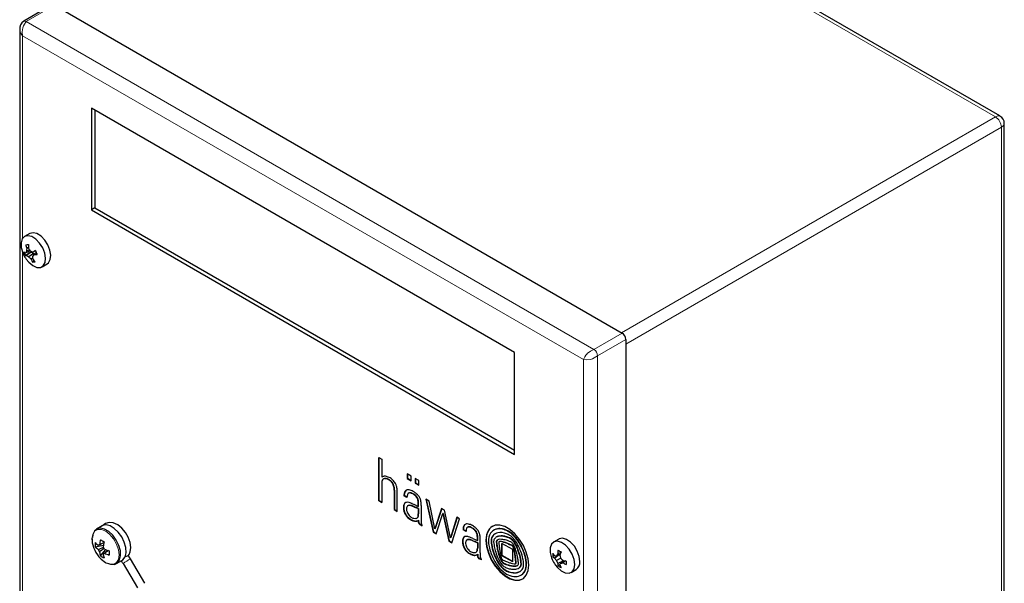
# Model space of a CAD drawing. Units: millimetres. Extents: x 0 to 420, y 0 to 297.
# Drawn here: x 281 to 347, y 200 to 238 of the extents above; entities that cross this region are included whole.
import ezdxf

# ---------------------------------------------------------------- set-up
doc = ezdxf.new("R2010")
doc.units = ezdxf.units.MM

msp = doc.modelspace()

# ---------------------------------------------------------------- linework, layer by layer
at = {"color": 8, "linetype": 'Continuous', "lineweight": 18}
for p, q in [((309.155, 252.953), (346.062, 231.647)), ((281.302, 238.009), (283.187, 239.097)), ((281.125, 237.716), (281.178, 237.83)), ((319.233, 216.112), (281.302, 238.009)), ((280.875, 237.357), (280.913, 237.252)), ((318.534, 215.426), (281.057, 237.061)), ((281.057, 237.061), (281.057, 223.53)), ((346.062, 231.647), (321.078, 217.223)), ((346.226, 231.719), (346.062, 231.647)), ((346.361, 231.7), (346.226, 231.719)), ((346.465, 230.95), (346.609, 231.055)), ((346.609, 231.055), (346.66, 231.182)), ((346.465, 230.95), (321.363, 216.458)), ((346.465, 230.95), (346.465, 143.42)), ((281.057, 222.573), (281.057, 162.289)), ((319.233, 216.112), (321.119, 217.2)), ((319.477, 215.689), (321.363, 216.777)), ((318.534, 126.968), (318.534, 215.426)), ((318.699, 215.726), (318.627, 215.623)), ((319.135, 215.485), (319.26, 215.54)), ((319.477, 126.705), (319.477, 215.689)), ((305.182, 207.462), (305.159, 207.449)), ((305.243, 207.485), (305.219, 207.472)), ((305.315, 207.49), (305.291, 207.476)), ((305.395, 207.477), (305.371, 207.464)), ((305.537, 207.419), (305.513, 207.406)), ((305.595, 207.383), (305.572, 207.369)), ((305.654, 207.338), (305.63, 207.324)), ((305.704, 207.29), (305.681, 207.276)), ((305.769, 207.214), (305.745, 207.2)), ((305.824, 207.126), (305.801, 207.113)), ((305.873, 207.013), (305.849, 207)), ((305.905, 206.87), (305.882, 206.856)), ((306.598, 206.576), (306.574, 206.563)), ((307.023, 206.526), (307, 206.512)), ((307.195, 206.446), (307.172, 206.433)), ((307.332, 206.344), (307.308, 206.331)), ((307.424, 206.236), (307.4, 206.223)), ((307.5, 206.06), (307.476, 206.047)), ((306.524, 205.536), (306.5, 205.523)), ((306.534, 205.697), (306.51, 205.683)), ((306.563, 205.321), (306.54, 205.307)), ((306.569, 205.795), (306.545, 205.782)), ((306.864, 205.691), (306.84, 205.678)), ((306.963, 205.695), (306.939, 205.681)), ((307.114, 205.655), (307.091, 205.642)), ((307.22, 205.613), (307.197, 205.6)), ((307.371, 205.55), (307.348, 205.536)), ((307.519, 205.935), (307.495, 205.921)), ((307.523, 205.821), (307.5, 205.808)), ((306.662, 205.093), (306.639, 205.079)), ((306.785, 204.928), (306.762, 204.914)), ((306.886, 204.837), (306.863, 204.823)), ((307.006, 204.758), (306.983, 204.744)), ((307.114, 204.703), (307.091, 204.689)), ((307.22, 204.664), (307.197, 204.651)), ((307.334, 204.648), (307.31, 204.634)), ((307.422, 204.659), (307.398, 204.646)), ((307.468, 204.893), (307.444, 204.88)), ((307.504, 204.966), (307.48, 204.952)), ((307.518, 205.038), (307.494, 205.024)), ((307.521, 204.65), (307.498, 204.636)), ((307.523, 205.136), (307.5, 205.123)), ((307.525, 204.584), (307.501, 204.57)), ((307.54, 204.528), (307.517, 204.515)), ((307.56, 204.495), (307.536, 204.482)), ((307.597, 204.457), (307.574, 204.443)), ((310.545, 204.297), (310.522, 204.284)), ((310.608, 204.397), (310.584, 204.384)), ((310.871, 204.258), (310.847, 204.244)), ((311.034, 204.224), (311.01, 204.21)), ((311.203, 204.128), (311.18, 204.114)), ((311.34, 204.001), (311.316, 203.987)), ((312.713, 204.111), (312.689, 204.098)), ((313.033, 204.135), (313.009, 204.121)), ((313.42, 204.021), (313.397, 204.007)), ((310.475, 203.383), (310.452, 203.369)), ((310.523, 203.527), (310.5, 203.514)), ((310.796, 203.408), (310.772, 203.394)), ((310.86, 203.419), (310.836, 203.405)), ((310.927, 203.413), (310.904, 203.4)), ((310.993, 203.399), (310.969, 203.385)), ((311.062, 203.375), (311.038, 203.362)), ((311.168, 203.334), (311.144, 203.321)), ((311.419, 203.869), (311.395, 203.856)), ((311.452, 203.76), (311.429, 203.746)), ((311.468, 203.636), (311.444, 203.622)), ((312.39, 203.378), (312.366, 203.364)), ((312.5, 203.681), (312.477, 203.668)), ((312.782, 203.383), (312.758, 203.369)), ((312.801, 203.617), (312.777, 203.603)), ((313.043, 203.652), (313.019, 203.638)), ((313.222, 203.638), (313.199, 203.624)), ((313.42, 203.588), (313.397, 203.575)), ((313.526, 203.968), (313.503, 203.954)), ((313.526, 203.554), (313.503, 203.54)), ((313.689, 203.474), (313.665, 203.461)), ((313.76, 203.419), (313.737, 203.406)), ((313.83, 203.349), (313.806, 203.335)), ((313.916, 203.657), (313.893, 203.643)), ((310.48, 203.182), (310.456, 203.168)), ((310.542, 202.95), (310.519, 202.937)), ((310.657, 202.74), (310.634, 202.727)), ((311.451, 202.687), (311.428, 202.673)), ((311.467, 202.772), (311.443, 202.758)), ((312.407, 203.081), (312.383, 203.067)), ((312.734, 203.275), (312.71, 203.261)), ((312.734, 203.247), (312.711, 203.233)), ((312.748, 203.092), (312.725, 203.079)), ((312.77, 202.95), (312.747, 202.937)), ((312.942, 203.287), (312.918, 203.274)), ((313.053, 203.284), (313.029, 203.271)), ((313.42, 203.177), (313.397, 203.163)), ((313.526, 203.134), (313.503, 203.121)), ((313.687, 203.066), (313.664, 203.052)), ((313.795, 203.014), (313.772, 203)), ((313.82, 202.994), (313.796, 202.98)), ((313.832, 202.978), (313.808, 202.964)), ((313.877, 202.873), (313.854, 202.86)), ((313.897, 203.265), (313.873, 203.252)), ((313.899, 202.802), (313.875, 202.788)), ((313.919, 202.721), (313.895, 202.707)), ((313.992, 203.118), (313.968, 203.104)), ((314.051, 203.009), (314.028, 202.995)), ((314.107, 202.892), (314.083, 202.878)), ((314.183, 202.708), (314.159, 202.694)), ((314.267, 203.199), (314.243, 203.185)), ((310.784, 202.6), (310.76, 202.586)), ((310.904, 202.509), (310.88, 202.495)), ((311.062, 202.423), (311.038, 202.41)), ((311.168, 202.385), (311.144, 202.372)), ((311.264, 202.369), (311.24, 202.356)), ((311.343, 202.374), (311.319, 202.36)), ((311.415, 202.397), (311.391, 202.384)), ((311.415, 202.615), (311.392, 202.601)), ((311.47, 202.325), (311.447, 202.312)), ((311.481, 202.267), (311.457, 202.253)), ((311.513, 202.208), (311.49, 202.195)), ((311.554, 202.17), (311.531, 202.156)), ((311.6, 202.14), (311.577, 202.126)), ((312.546, 202.53), (312.523, 202.517)), ((312.761, 202.044), (312.737, 202.031)), ((312.84, 202.627), (312.816, 202.614)), ((312.957, 202.247), (312.934, 202.233)), ((313.062, 202.018), (313.039, 202.005)), ((313.947, 202.585), (313.924, 202.572)), ((313.98, 202.392), (313.957, 202.378)), ((314.012, 202.155), (313.989, 202.142)), ((314.268, 202.455), (314.244, 202.442)), ((314.364, 202.024), (314.34, 202.011)), ((314.593, 202.505), (314.569, 202.491)), ((312.997, 201.681), (312.974, 201.667)), ((313.128, 201.918), (313.104, 201.904)), ((313.175, 201.868), (313.151, 201.855)), ((313.224, 201.835), (313.2, 201.821)), ((313.42, 201.75), (313.397, 201.736)), ((313.526, 201.717), (313.503, 201.703)), ((313.781, 201.661), (313.757, 201.647)), ((313.899, 201.65), (313.876, 201.636)), ((314.018, 201.653), (313.995, 201.639)), ((314.032, 201.816), (314.008, 201.802)), ((314.039, 201.656), (314.015, 201.643)), ((314.039, 201.875), (314.016, 201.862)), ((314.04, 201.838), (314.017, 201.824)), ((314.097, 201.67), (314.074, 201.657)), ((314.272, 201.539), (314.248, 201.526)), ((314.34, 201.614), (314.316, 201.6)), ((314.379, 201.712), (314.355, 201.698)), ((314.383, 201.881), (314.359, 201.867)), ((314.688, 201.429), (314.664, 201.415)), ((314.727, 201.886), (314.703, 201.873)), ((313.42, 201.323), (313.397, 201.309)), ((313.526, 201.279), (313.503, 201.265)), ((313.974, 201.199), (313.951, 201.186)), ((314.416, 201.06), (314.392, 201.046))]:
    msp.add_line(p, q, dxfattribs=at)
at = {"color": 7, "linetype": 'Continuous', "lineweight": 25}
for p, q in [((346.361, 231.7), (309.523, 252.966)), ((283.015, 239.115), (281.129, 238.026)), ((283.187, 239.097), (321.119, 217.2)), ((280.862, 237.465), (280.862, 148.743)), ((313.938, 215.902), (285.654, 232.23)), ((285.654, 232.23), (285.654, 225.426)), ((285.889, 232.094), (285.889, 225.562)), ((346.66, 143.732), (346.66, 231.182)), ((285.889, 225.562), (285.654, 225.426)), ((285.654, 225.426), (313.938, 209.098)), ((285.889, 225.562), (313.938, 209.37)), ((281.535, 223.85), (281.188, 223.65)), ((281.061, 222.563), (281.095, 222.484)), ((281.506, 222.547), (281.248, 222.355)), ((281.577, 222.689), (281.264, 222.562)), ((281.524, 222.754), (281.323, 222.666)), ((281.619, 222.611), (281.331, 222.393)), ((281.447, 222.908), (281.337, 222.851)), ((281.506, 222.547), (281.467, 222.644)), ((281.794, 222.512), (281.47, 222.296)), ((281.619, 222.611), (281.506, 222.547)), ((281.794, 222.512), (281.619, 222.611)), ((281.924, 222.69), (281.737, 222.613)), ((281.832, 222.465), (281.794, 222.512)), ((281.968, 222.57), (281.804, 222.443)), ((281.725, 222.202), (281.618, 222.142)), ((281.844, 222.022), (281.724, 221.94)), ((282.354, 221.629), (282.701, 221.829)), ((321.363, 216.777), (321.363, 127.794)), ((313.938, 209.098), (313.938, 215.902)), ((304.863, 208.893), (305.059, 208.78)), ((304.863, 206.002), (304.863, 208.893)), ((304.887, 206.015), (304.887, 208.879)), ((305.059, 208.78), (305.059, 207.588)), ((305.082, 207.601), (305.059, 207.588)), ((305.181, 207.462), (305.158, 207.448)), ((307.019, 207.648), (306.758, 207.799)), ((306.758, 207.799), (306.758, 207.489)), ((306.781, 207.503), (306.758, 207.489)), ((306.758, 207.489), (307.019, 207.338)), ((306.781, 207.786), (306.781, 207.503)), ((306.781, 207.503), (307.019, 207.365)), ((307.019, 207.338), (307.019, 207.648)), ((307.543, 207.346), (307.281, 207.497)), ((307.281, 207.497), (307.281, 207.187)), ((307.305, 207.483), (307.305, 207.201)), ((307.543, 207.036), (307.543, 207.346)), ((305.059, 207.171), (305.059, 205.889)), ((305.918, 206.715), (305.894, 206.702)), ((305.894, 206.702), (305.894, 205.407)), ((305.918, 206.715), (305.918, 205.42)), ((307.305, 207.201), (307.281, 207.187)), ((307.281, 207.187), (307.543, 207.036)), ((307.305, 207.201), (307.543, 207.063)), ((304.887, 206.015), (304.863, 206.002)), ((304.863, 206.002), (305.059, 205.889)), ((304.887, 206.015), (305.059, 205.916)), ((306.092, 205.292), (306.092, 206.587)), ((306.566, 206.347), (306.542, 206.333)), ((306.741, 206.219), (306.542, 206.333)), ((306.741, 206.246), (306.566, 206.347)), ((306.86, 206.516), (306.836, 206.502)), ((308.217, 205.975), (307.995, 206.103)), ((307.995, 206.103), (308.489, 203.909)), ((308.026, 206.085), (308.513, 203.923)), ((308.609, 204.133), (308.217, 205.975)), ((305.918, 205.42), (305.894, 205.407)), ((305.894, 205.407), (306.092, 205.292)), ((305.918, 205.42), (306.092, 205.32)), ((306.822, 205.675), (306.798, 205.661)), ((307.197, 205.763), (307.5, 205.628)), ((307.197, 205.6), (307.348, 205.536)), ((307.22, 205.613), (307.371, 205.55)), ((307.5, 205.628), (307.5, 205.808)), ((307.523, 205.641), (307.5, 205.628)), ((307.523, 205.48), (307.5, 205.467)), ((307.5, 205.467), (307.5, 205.123)), ((307.523, 205.641), (307.523, 205.821)), ((307.523, 205.48), (307.523, 205.136)), ((307.692, 205.691), (307.692, 205.276)), ((309.052, 205.493), (308.609, 204.133)), ((309.068, 205.483), (308.632, 204.146)), ((309.254, 205.376), (309.052, 205.493)), ((309.659, 203.528), (309.254, 205.376)), ((307.401, 204.843), (307.424, 204.856)), ((307.5, 204.694), (307.498, 204.636)), ((307.523, 204.708), (307.5, 204.694)), ((307.523, 204.708), (307.521, 204.65)), ((307.692, 205.275), (307.682, 204.799)), ((307.682, 204.799), (307.685, 204.623)), ((307.692, 205.276), (307.692, 205.275)), ((308.694, 203.79), (309.142, 205.145)), ((309.165, 205.159), (309.142, 205.145)), ((309.142, 205.145), (309.533, 203.306)), ((309.165, 205.159), (309.556, 203.32)), ((310.073, 204.904), (309.659, 203.528)), ((310.089, 204.894), (309.682, 203.542)), ((309.741, 203.186), (310.255, 204.798)), ((310.255, 204.798), (310.073, 204.904)), ((286.366, 204.323), (286.002, 204.113)), ((307.652, 204.419), (307.629, 204.405)), ((307.629, 204.405), (307.765, 204.327)), ((307.652, 204.419), (307.765, 204.354)), ((307.765, 204.327), (307.765, 204.377)), ((308.632, 204.146), (308.609, 204.133)), ((310.514, 204.068), (310.49, 204.054)), ((310.689, 203.94), (310.49, 204.054)), ((310.689, 203.967), (310.514, 204.068)), ((310.812, 204.24), (310.788, 204.227)), ((312.564, 204.048), (312.54, 204.035)), ((308.513, 203.923), (308.489, 203.909)), ((308.489, 203.909), (308.694, 203.79)), ((308.513, 203.923), (308.702, 203.813)), ((309.556, 203.32), (309.533, 203.306)), ((309.556, 203.32), (309.748, 203.209)), ((309.682, 203.542), (309.659, 203.528)), ((310.771, 203.396), (310.748, 203.382)), ((311.144, 203.484), (311.447, 203.349)), ((311.144, 203.321), (311.246, 203.279)), ((311.168, 203.334), (311.27, 203.292)), ((311.471, 203.542), (311.447, 203.529)), ((311.447, 203.349), (311.447, 203.529)), ((311.471, 203.362), (311.447, 203.349)), ((311.471, 203.362), (311.471, 203.542)), ((311.639, 202.997), (311.639, 203.444)), ((312.724, 203.586), (312.701, 203.572)), ((316.89, 203.44), (316.543, 203.24)), ((285.79, 202.913), (285.805, 202.872)), ((285.911, 202.927), (286.459, 203.031)), ((286.254, 202.326), (286.615, 202.739)), ((309.533, 203.306), (309.741, 203.186)), ((311.27, 203.292), (311.246, 203.279)), ((311.246, 203.279), (311.4, 203.21)), ((311.27, 203.292), (311.424, 203.224)), ((311.424, 203.224), (311.4, 203.21)), ((311.4, 203.21), (311.447, 203.188)), ((311.424, 203.224), (311.471, 203.202)), ((311.471, 203.202), (311.447, 203.188)), ((311.447, 203.188), (311.447, 202.844)), ((311.471, 202.857), (311.447, 202.844)), ((311.471, 203.202), (311.471, 202.857)), ((311.63, 202.522), (311.639, 202.997)), ((312.925, 203.281), (312.901, 203.268)), ((313.808, 202.736), (313.092, 203.15)), ((313.092, 202.326), (313.092, 203.15)), ((313.115, 202.34), (313.115, 203.136)), ((313.808, 201.913), (313.808, 202.736)), ((287.335, 201.804), (287.699, 202.014)), ((289.235, 200.489), (288.271, 202.116)), ((311.349, 202.564), (311.373, 202.578)), ((311.471, 202.429), (311.447, 202.416)), ((311.712, 202.048), (311.577, 202.126)), ((311.712, 202.075), (311.6, 202.14)), ((311.63, 202.516), (311.634, 202.32)), ((311.712, 202.048), (311.712, 202.098)), ((313.115, 202.34), (313.092, 202.326)), ((313.808, 201.913), (313.092, 202.326)), ((313.808, 201.94), (313.115, 202.34)), ((316.607, 202.337), (316.487, 202.264)), ((316.92, 202.388), (316.614, 202.177)), ((317.019, 202.169), (316.731, 202.003)), ((316.983, 202.437), (316.733, 202.333)), ((317.026, 202.537), (316.825, 202.448)), ((316.92, 202.388), (316.887, 202.397)), ((316.969, 202.326), (316.92, 202.388)), ((317.157, 201.973), (317.131, 202.042)), ((286.6, 201.869), (286.659, 201.839)), ((287.77, 201.819), (288.733, 200.192)), ((313.999, 201.796), (314.023, 201.809)), ((314.198, 201.49), (314.221, 201.504)), ((317.157, 201.973), (316.822, 201.814)), ((316.956, 201.73), (316.832, 201.662)), ((317.229, 201.997), (317.018, 201.835)), ((317.147, 201.935), (317.157, 201.973)), ((317.339, 201.983), (317.164, 201.856)), ((317.709, 201.219), (318.057, 201.419)), ((314.373, 201.035), (314.396, 201.048))]:
    msp.add_line(p, q, dxfattribs=at)
at = {"color": 8, "linetype": 'Continuous', "lineweight": 18, "flags": 128}
for points in [[(281.057, 237.061), (281.037, 237.323), (281.082, 237.591)], [(281.082, 237.591), (281.082, 237.591), (281.125, 237.716)], [(281.302, 238.009), (281.208, 238.041), (281.131, 238.026)], [(281.178, 237.83), (281.178, 237.831), (281.302, 238.009)], [(280.862, 237.465), (280.862, 237.465), (280.875, 237.357)], [(280.913, 237.252), (280.913, 237.252), (281.057, 237.061)], [(318.786, 215.826), (318.786, 215.825), (318.699, 215.726)], [(319.233, 216.112), (318.996, 215.999), (318.786, 215.826)], [(318.627, 215.623), (318.627, 215.623), (318.534, 215.426)], [(318.534, 215.426), (318.75, 215.409), (319.005, 215.445)], [(319.005, 215.445), (319.006, 215.445), (319.135, 215.485)], [(319.26, 215.54), (319.261, 215.54), (319.477, 215.689)], [(286.592, 201.875), (286.873, 201.761), (287.127, 201.761), (287.33, 201.873), (287.461, 202.089), (287.508, 202.385), (287.466, 202.734), (287.34, 203.101), (287.141, 203.45), (286.889, 203.747), (286.608, 203.963), (286.327, 204.077), (286.073, 204.077), (285.87, 203.965), (285.739, 203.749), (285.692, 203.453), (285.734, 203.104), (285.79, 202.913)]]:
    msp.add_lwpolyline(points, dxfattribs=at)
at = {"color": 7, "linetype": 'Continuous', "lineweight": 25, "flags": 128}
for points in [[(282.701, 221.829), (282.788, 221.898), (282.908, 222.11), (282.942, 222.401), (282.887, 222.74), (282.749, 223.09), (282.542, 223.412), (282.289, 223.673), (282.018, 223.843), (281.758, 223.905), (281.536, 223.851), (281.535, 223.85)], [(281.298, 222.131), (281.469, 221.927), (281.735, 221.708), (282.004, 221.591), (282.249, 221.587), (282.441, 221.697), (282.561, 221.909), (282.595, 222.201), (282.54, 222.54), (282.402, 222.889), (282.195, 223.212), (281.942, 223.473), (281.671, 223.643), (281.41, 223.704), (281.189, 223.651), (281.031, 223.487), (280.952, 223.232), (280.963, 222.912), (281.061, 222.563), (281.061, 222.563)], [(286.722, 201.841), (286.938, 201.759), (287.192, 201.751), (287.4, 201.849), (287.543, 202.047), (287.608, 202.325), (287.589, 202.659), (287.489, 203.02), (287.316, 203.376), (287.085, 203.694), (286.817, 203.947), (286.536, 204.113), (286.267, 204.175), (286.034, 204.13), (285.856, 203.98), (285.751, 203.74), (285.726, 203.546)], [(287.699, 202.014), (287.764, 202.06), (287.907, 202.257), (287.972, 202.535), (287.954, 202.869), (287.853, 203.231), (287.68, 203.586), (287.449, 203.905), (287.182, 204.158), (286.901, 204.323), (286.631, 204.385), (286.398, 204.34), (286.366, 204.323)], [(288.184, 202.413), (288.246, 202.58), (288.279, 202.877), (288.234, 203.212), (288.113, 203.56), (287.927, 203.887), (287.689, 204.17), (287.411, 204.389), (287.102, 204.521), (286.837, 204.542), (286.597, 204.475), (286.398, 204.317)], [(310.644, 204.427), (310.627, 204.415), (310.608, 204.397)], [(312.018, 203.358), (312.06, 202.938), (312.182, 202.495), (312.378, 202.054), (312.637, 201.64), (312.942, 201.278), (313.277, 200.989), (313.623, 200.79), (313.958, 200.692), (314.263, 200.701), (314.522, 200.816), (314.718, 201.031), (314.84, 201.333), (314.882, 201.705), (314.84, 202.124), (314.718, 202.568), (314.522, 203.009), (314.263, 203.422), (313.958, 203.784), (313.623, 204.073), (313.277, 204.272), (312.942, 204.37), (312.637, 204.362), (312.378, 204.246), (312.182, 204.032), (312.06, 203.73), (312.018, 203.358)], [(312.042, 203.371), (312.083, 202.952), (312.206, 202.508), (312.402, 202.067), (312.66, 201.654), (312.966, 201.292), (313.301, 201.003), (313.646, 200.804), (313.981, 200.706), (314.287, 200.715), (314.486, 200.791)], [(312.782, 203.383), (312.793, 203.391), (312.794, 203.391)], [(318.298, 201.948), (318.255, 202.283), (318.127, 202.633), (317.929, 202.962), (317.68, 203.232), (317.41, 203.416), (317.146, 203.493), (316.918, 203.455), (316.89, 203.44)], [(286.115, 202.738), (286.18, 202.77), (286.462, 202.907)], [(286.511, 202.805), (286.258, 202.634), (286.197, 202.594)], [(286.201, 203.064), (286.261, 203.093), (286.496, 203.206)], [(286.44, 202.451), (286.5, 202.492), (286.782, 202.681)], [(286.789, 202.679), (286.579, 202.536), (286.524, 202.498)], [(313.503, 203.121), (313.523, 203.112), (313.543, 203.103), (313.563, 203.095), (313.583, 203.086), (313.603, 203.078), (313.624, 203.069), (313.644, 203.061), (313.664, 203.052)], [(313.526, 203.134), (313.547, 203.126), (313.567, 203.117), (313.587, 203.109), (313.607, 203.1), (313.627, 203.091), (313.647, 203.083), (313.667, 203.074), (313.687, 203.066)], [(317.951, 201.748), (317.908, 202.082), (317.78, 202.433), (317.581, 202.761), (317.333, 203.032), (317.063, 203.216), (316.799, 203.293), (316.571, 203.254), (316.403, 203.105), (316.313, 202.86), (316.312, 202.548), (316.399, 202.2), (316.45, 202.074)], [(286.162, 202.254), (286.312, 202.091), (286.592, 201.875)], [(288.271, 202.116), (288.18, 202.251), (288.089, 202.341)], [(316.654, 201.721), (316.791, 201.553), (317.054, 201.322), (317.324, 201.19), (317.574, 201.171), (317.774, 201.266), (317.905, 201.465), (317.951, 201.748)]]:
    msp.add_lwpolyline(points, dxfattribs=at)
at = {"color": 7, "linetype": 'Continuous', "lineweight": 25}
for centre, radius, start, end in [((281.468, 237.525), 0.604, 123.06761, 185.95956), ((346.136, 231.23), 0.519, 355.39685, 64.05199), ((281.016, 226.256), 3.163, 274.48554, 277.75792), ((283.433, 223.601), 2.226, 192.92437, 199.68005), ((284.298, 223.071), 2.856, 178.97176, 184.16911), ((282.92, 223.302), 2, 204.15453, 215.84009), ((281.585, 223.342), 0.844, 238.33614, 247.6297), ((283.201, 223.284), 2.163, 197.76999, 205.43674), ((282.339, 222.015), 1.207, 147.33769, 153.04601), ((283.259, 222.616), 1.936, 173.02409, 178.51431), ((283.511, 224.187), 2.45, 212.71354, 217.59521), ((282.704, 224.847), 2.435, 242.24237, 246.60064), ((285.029, 220.003), 4.044, 142.88022, 144.99086), ((289.395, 208.163), 16.354, 117.205, 117.92112), ((281.973, 225.028), 2.59, 266.2576, 271.14145), ((284.312, 223.5), 2.521, 198.31554, 204.89103), ((280.782, 223.487), 1.224, 292.37228, 296.60861), ((282.25, 223.574), 1.497, 232.1233, 238.59618), ((283.176, 223.785), 2.264, 221.08448, 226.5014), ((283.124, 222.804), 1.645, 203.73378, 211.67895), ((283.533, 222.391), 1.818, 182.15972, 187.50106), ((281.632, 223.643), 1.705, 273.08451, 279.15834), ((283.699, 223.725), 2.518, 218.58621, 224.506), ((320.833, 216.753), 0.53, 2.60579, 57.39444), ((305.202, 207.37), 0.261, 102.79587, 123.22607), ((308.671, 206.96), 3.62, 175.11887, 175.85436), ((305.356, 207.244), 0.292, 166.3142, 175.3033), ((305.507, 207.206), 0.448, 160.4454, 166.17725), ((305.228, 207.306), 0.152, 147.28371, 160.67574), ((305.365, 207.216), 0.316, 140.48787, 147.02582), ((305.225, 207.332), 0.134, 119.67265, 140.70608), ((305.423, 206.411), 1.245, 99.61154, 102.97536), ((305.267, 207.256), 0.221, 102.49615, 119.37921), ((305.291, 207.27), 0.221, 102.49615, 119.37921), ((305.26, 207.361), 0.28, 80.54947, 99.10911), ((305.271, 207.235), 0.243, 85.16062, 102.27146), ((305.294, 207.248), 0.243, 85.16062, 102.27146), ((305.25, 206.967), 0.511, 76.30364, 85.39359), ((305.158, 206.762), 0.888, 64.03133, 80.42999), ((305.274, 206.98), 0.511, 76.30364, 85.39359), ((305.237, 206.932), 0.548, 59.74307, 75.80322), ((305.26, 206.946), 0.548, 59.74307, 75.80322), ((305.055, 206.604), 0.924, 56.00005, 60.27976), ((305.079, 206.617), 0.924, 56.00005, 60.27976), ((305.134, 206.724), 0.933, 45.34108, 63.69481), ((305.231, 206.866), 0.607, 48.94971, 55.92444), ((305.255, 206.88), 0.607, 48.94971, 55.92444), ((305.126, 206.744), 0.768, 43.82445, 49.00444), ((305.15, 206.758), 0.768, 43.82445, 49.00444), ((305.108, 206.727), 0.793, 36.57842, 43.79565), ((305.131, 206.741), 0.793, 36.57842, 43.79565), ((305.051, 206.631), 1.057, 29.55494, 45.71777), ((305.753, 207.172), 0.694, 175.89446, 180.04716), ((305.154, 206.761), 0.737, 28.56422, 36.61389), ((305.177, 206.774), 0.737, 28.56422, 36.61389), ((305.245, 206.809), 0.633, 17.54445, 28.68506), ((305.269, 206.823), 0.633, 17.54445, 28.68506), ((305.005, 206.733), 0.885, 8.0306, 17.5715), ((305.029, 206.746), 0.885, 8.0306, 17.5715), ((304.553, 206.671), 1.342, 1.31206, 7.92806), ((304.576, 206.685), 1.342, 1.31206, 7.92806), ((305.29, 206.76), 0.786, 16.53642, 29.91987), ((304.823, 206.625), 1.271, 10.60151, 16.38562), ((305.273, 206.709), 0.814, 3.48822, 10.64994), ((299.585, 206.377), 6.511, 2.39259, 3.36303), ((304.632, 206.587), 1.46, 0.01345, 2.40613), ((306.803, 206.488), 0.241, 103.27871, 162.04845), ((306.842, 206.492), 0.258, 124.69942, 160.96939), ((306.831, 206.257), 0.474, 66.23899, 100.13375), ((306.443, 205.246), 1.556, 62.80185, 68.14296), ((306.811, 205.964), 0.75, 55.39163, 62.73052), ((307.123, 206.37), 0.582, 160.63875, 183.59726), ((307.147, 206.383), 0.582, 160.63875, 183.59726), ((307.352, 206.231), 0.611, 162.38868, 181.12295), ((306.916, 206.372), 0.153, 124.28688, 163.3739), ((306.929, 206.326), 0.199, 69.19537, 120.00301), ((306.953, 206.338), 0.201, 69.31867, 117.52076), ((306.752, 205.747), 0.804, 58.5104, 72.01549), ((306.775, 205.761), 0.804, 58.5104, 72.01549), ((306.697, 205.655), 0.911, 47.88276, 58.63682), ((306.721, 205.669), 0.911, 47.88276, 58.63682), ((303.27, 200.804), 7.007, 54.93294, 55.52344), ((306.863, 205.924), 0.752, 49.15866, 54.85557), ((306.939, 205.924), 0.549, 32.92579, 47.7673), ((306.963, 205.938), 0.549, 32.92579, 47.7673), ((305.168, 203.957), 3.349, 47.926, 49.2301), ((306.943, 205.92), 0.548, 13.33685, 33.45962), ((306.895, 205.872), 0.771, 40.70664, 47.82994), ((306.967, 205.934), 0.548, 13.33685, 33.45962), ((306.652, 205.857), 0.846, 4.34404, 12.9725), ((306.571, 205.592), 1.199, 35.34042, 40.75799), ((306.675, 205.87), 0.846, 4.34404, 12.9725), ((307.086, 205.957), 0.567, 25.65542, 35.35048), ((306.413, 205.634), 1.314, 21.33892, 25.66302), ((307.179, 205.932), 0.492, 12.77001, 21.43814), ((303.964, 205.213), 3.787, 11.56185, 12.63147), ((307.178, 205.869), 0.506, 4.05667, 11.68782), ((307.102, 205.567), 0.603, 168.90403, 184.22316), ((307.512, 205.594), 1.014, 184.05724, 196.46551), ((306.855, 205.615), 0.351, 151.72362, 168.83925), ((307.126, 205.581), 0.603, 168.90403, 184.22316), ((307.535, 205.608), 1.014, 184.05724, 196.46551), ((306.878, 205.629), 0.351, 151.72362, 168.83925), ((307.504, 205.591), 1.005, 196.38878, 210.5964), ((306.736, 205.683), 0.215, 99.53431, 152.60612), ((307.528, 205.604), 1.005, 196.38878, 210.5964), ((306.768, 205.689), 0.225, 124.2929, 151.99957), ((306.762, 205.47), 0.429, 71.30828, 98.21207), ((307.218, 205.455), 0.506, 170.36145, 184.41623), ((307.345, 205.47), 0.635, 184.84853, 204.6341), ((306.903, 205.51), 0.187, 145.88164, 170.97865), ((306.875, 205.528), 0.154, 103.20539, 145.3981), ((306.898, 205.542), 0.153, 103.05124, 119.92329), ((306.899, 205.415), 0.269, 81.33142, 102.60028), ((306.922, 205.429), 0.269, 81.33142, 102.60028), ((306.109, 203.371), 2.627, 68.0485, 72.48621), ((306.833, 204.962), 0.727, 69.27022, 81.63042), ((306.857, 204.975), 0.727, 69.27022, 81.63042), ((305.923, 202.904), 3.129, 65.97444, 68.08381), ((306.147, 203.107), 2.705, 67.15652, 69.57394), ((306.17, 203.121), 2.705, 67.15652, 69.57394), ((306.295, 203.039), 2.71, 63.59928, 67.13819), ((306.318, 203.053), 2.71, 63.59928, 67.13819), ((305.936, 205.806), 1.564, 0.04415, 4.20438), ((305.96, 205.82), 1.564, 0.04415, 4.20438), ((289.236, 204.643), 18.49, 3.57278, 3.91346), ((306.561, 205.723), 1.132, 358.37864, 3.64125), ((307.421, 205.537), 0.907, 210.31398, 223.32972), ((307.445, 205.55), 0.907, 210.31398, 223.32972), ((307.377, 205.495), 0.846, 223.36369, 232.58453), ((307.396, 205.481), 0.686, 203.72579, 227.5413), ((307.401, 205.509), 0.846, 223.36369, 232.58453), ((307.515, 205.678), 1.075, 232.63711, 240.31184), ((307.539, 205.691), 1.075, 232.63711, 240.31184), ((307.383, 205.468), 0.668, 227.63745, 244.02858), ((307.624, 205.873), 1.299, 240.39562, 245.74029), ((307.648, 205.887), 1.299, 240.39562, 245.74029), ((307.344, 205.399), 0.589, 244.48351, 255.48511), ((307.395, 205.36), 0.736, 245.63416, 254.42346), ((307.418, 205.373), 0.736, 245.63416, 254.42346), ((307.284, 205.142), 0.324, 254.41497, 284.49345), ((307.317, 205.073), 0.439, 254.19524, 269.16828), ((307.34, 205.087), 0.439, 254.19524, 269.16828), ((307.314, 204.946), 0.312, 269.28674, 285.66197), ((307.338, 204.96), 0.312, 269.28674, 285.66197), ((307.322, 204.979), 0.157, 285.79845, 320.93344), ((307.31, 204.958), 0.325, 285.83003, 305.74045), ((307.332, 204.975), 0.329, 285.88584, 297.52895), ((307.344, 204.994), 0.159, 300.15668, 320.79566), ((307.293, 205), 0.193, 321.47953, 345.63118), ((307.317, 205.013), 0.193, 321.47953, 345.63118), ((307.003, 205.081), 0.495, 344.85111, 353.3976), ((306.665, 205.121), 0.835, 353.34994, 0.11157), ((307.913, 204.625), 0.416, 178.45045, 187.54808), ((307.026, 205.095), 0.495, 344.85111, 353.3976), ((306.689, 205.135), 0.835, 353.34994, 0.11157), ((307.937, 204.638), 0.416, 178.45045, 187.54808), ((307.718, 204.6), 0.219, 187.83906, 202.94226), ((307.645, 204.568), 0.14, 202.61365, 218.41065), ((307.742, 204.614), 0.219, 187.83906, 202.94226), ((307.739, 204.642), 0.259, 218.26262, 230.22343), ((307.669, 204.582), 0.14, 202.61365, 218.41065), ((307.763, 204.655), 0.259, 218.26262, 230.22343), ((307.792, 204.705), 0.341, 230.23004, 241.4615), ((307.816, 204.719), 0.341, 230.23004, 241.4615), ((308.8, 204.645), 1.115, 181.15225, 184.58149), ((308.179, 204.596), 0.491, 184.68581, 192.00327), ((307.911, 204.541), 0.218, 192.39304, 210.68014), ((307.936, 204.553), 0.246, 210.14543, 225.88443), ((311.066, 204.092), 0.577, 160.54396, 183.69663), ((311.089, 204.105), 0.577, 160.54396, 183.69663), ((310.788, 204.187), 0.284, 135.97275, 159.96943), ((310.812, 204.2), 0.284, 135.97275, 159.96943), ((310.753, 204.213), 0.24, 84.93069, 134.60628), ((311.722, 203.929), 1.034, 174.3026, 179.40446), ((311.139, 203.989), 0.447, 162.99586, 174.53643), ((310.906, 204.064), 0.203, 134.44718, 163.93708), ((310.855, 204.111), 0.134, 93.38838, 133.03187), ((310.715, 203.685), 0.769, 64.08604, 85.58464), ((310.88, 204.121), 0.137, 93.64103, 119.67016), ((310.862, 203.907), 0.338, 63.96912, 92.48164), ((310.886, 203.92), 0.338, 63.96912, 92.48164), ((310.532, 203.173), 1.142, 55.47172, 65.26484), ((310.556, 203.187), 1.142, 55.47172, 65.26484), ((310.545, 203.319), 1.173, 49.79343, 64.45271), ((310.8, 203.569), 0.664, 39.00286, 55.09185), ((310.823, 203.583), 0.664, 39.00286, 55.09185), ((310.52, 203.279), 1.219, 40.21516, 50.08303), ((310.909, 203.654), 0.526, 22.54078, 39.36138), ((310.933, 203.668), 0.526, 22.54078, 39.36138), ((310.893, 203.595), 0.731, 20.53813, 40.24349), ((313.017, 203.489), 0.982, 124.45487, 186.85749), ((312.869, 203.464), 0.659, 105.81333, 144.81938), ((312.888, 203.485), 0.651, 105.63324, 119.9402), ((312.911, 203.28), 0.847, 83.3066, 105.13396), ((312.934, 203.294), 0.847, 83.3066, 105.13396), ((312.862, 202.901), 1.229, 64.18318, 83.1023), ((312.885, 202.915), 1.229, 64.18318, 83.1023), ((312.541, 202.18), 2.018, 61.53455, 64.90777), ((312.564, 202.193), 2.018, 61.53455, 64.90777), ((286.879, 203.384), 1.184, 174.83394, 203.50275), ((288.91, 202.74), 2.728, 165.96819, 173.16967), ((288.649, 207.183), 4.472, 237.74778, 241.35638), ((311.236, 203.285), 0.789, 173.89612, 188.53235), ((310.794, 203.336), 0.344, 148.94408, 174.57876), ((311.259, 203.299), 0.789, 173.89612, 188.53235), ((310.818, 203.35), 0.344, 148.94408, 174.57876), ((310.688, 203.398), 0.221, 108.6599, 148.49575), ((310.719, 203.405), 0.231, 124.13627, 148.02362), ((310.703, 203.337), 0.284, 84.04313, 107.67616), ((310.8, 203.263), 0.127, 137.01025, 162.0156), ((310.839, 203.223), 0.184, 111.36271, 136.32317), ((310.671, 202.985), 0.637, 72.31482, 84.43488), ((310.863, 203.237), 0.183, 111.31682, 119.96737), ((310.83, 203.242), 0.163, 87.9273, 110.81512), ((310.854, 203.256), 0.163, 87.9273, 110.81512), ((310.817, 202.707), 0.698, 82.87116, 88.43751), ((310.841, 202.721), 0.698, 82.87116, 88.43751), ((310.228, 201.568), 2.122, 67.55095, 72.5488), ((310.858, 203.047), 0.356, 71.81281, 82.66818), ((310.882, 203.06), 0.356, 71.81281, 82.66818), ((310.097, 200.693), 2.83, 70.56883, 72.04244), ((310.121, 200.707), 2.83, 70.56883, 72.04244), ((309.48, 199.747), 4.091, 65.98644, 67.60275), ((310.35, 201.412), 2.068, 67.39658, 70.54575), ((310.373, 201.426), 2.068, 67.39658, 70.54575), ((310.845, 203.625), 0.597, 11.70186, 22.68849), ((310.868, 203.639), 0.597, 11.70186, 22.68849), ((310.647, 203.585), 0.798, 2.65019, 11.6515), ((307.449, 203.451), 3.999, 1.10721, 2.44737), ((310.671, 203.599), 0.798, 2.65019, 11.6515), ((307.472, 203.465), 3.999, 1.10721, 2.44737), ((310.768, 203.543), 0.867, 6.58175, 20.80582), ((309.781, 203.441), 1.858, 0.09608, 6.20986), ((313.101, 203.354), 0.912, 147.57839, 185.64674), ((313.752, 203.294), 1.388, 177.09463, 189.40629), ((312.85, 203.359), 0.484, 140.45906, 179.40531), ((313.775, 203.308), 1.388, 177.09463, 189.40629), ((312.874, 203.373), 0.484, 140.45906, 179.40531), ((312.946, 203.24), 0.634, 102.52102, 137.67797), ((312.973, 203.251), 0.639, 120.07969, 137.63906), ((312.808, 203.272), 0.274, 168.62918, 183.19671), ((312.915, 203.261), 0.381, 133.65497, 170.11368), ((312.849, 203.315), 0.297, 103.96635, 131.66487), ((312.847, 203.265), 0.136, 130.34814, 181.68949), ((312.874, 203.326), 0.3, 104.02276, 119.92861), ((312.87, 203.279), 0.136, 130.34814, 181.68949), ((312.92, 203.146), 0.276, 103.71831, 125.85735), ((313.074, 202.414), 1.226, 92.5861, 104.01913), ((313.098, 202.427), 1.226, 92.5861, 104.01913), ((312.999, 202.855), 1.023, 67.10764, 100.72897), ((312.986, 202.859), 0.57, 82.19753, 103.30846), ((313.05, 202.891), 0.748, 78.55538, 92.39847), ((313.074, 202.905), 0.748, 78.55538, 92.39847), ((312.302, 197.392), 6.08, 81.26773, 82.81068), ((312.794, 201.58), 2.083, 73.1932, 78.8122), ((312.818, 201.594), 2.083, 73.1932, 78.8122), ((313.017, 202.066), 1.351, 73.68856, 81.15444), ((312.91, 202.531), 1.357, 64.07992, 68.96534), ((312.627, 201.016), 2.672, 70.85583, 73.24685), ((313.089, 202.309), 1.098, 67.8577, 73.72153), ((312.65, 201.03), 2.672, 70.85583, 73.24685), ((312.74, 202.596), 1.557, 42.24666, 60.66778), ((312.995, 202.712), 1.156, 55.27175, 63.94078), ((313.239, 202.799), 0.787, 57.22381, 70.41211), ((309.528, 193.52), 10.581, 66.93466, 67.933), ((312.764, 202.61), 1.557, 42.24666, 60.66778), ((313.263, 202.812), 0.787, 57.22381, 70.41211), ((313.177, 202.975), 0.837, 47.00354, 55.28417), ((313.377, 203.011), 0.534, 47.697, 57.39187), ((313.401, 203.025), 0.534, 47.697, 57.39187), ((313.134, 202.74), 0.898, 41.51675, 47.82613), ((312.49, 202.237), 1.845, 38.88449, 47.03041), ((313.157, 202.754), 0.898, 41.51675, 47.82613), ((313.015, 202.635), 1.057, 35.72155, 41.54299), ((313.039, 202.648), 1.057, 35.72155, 41.54299), ((311.654, 201.57), 3.052, 31.9577, 42.80119), ((311.677, 201.583), 3.052, 31.9577, 42.80119), ((312.201, 202.003), 2.217, 25.71397, 38.89388), ((287.834, 203.631), 2.167, 200.51764, 219.47698), ((287.401, 203.055), 1.495, 174.19164, 184.89958), ((286.982, 203.876), 1.431, 221.53113, 232.67619), ((286.985, 204.155), 1.431, 221.53064, 232.67607), ((286.651, 202.948), 0.575, 201.39001, 218.0069), ((286.21, 202.948), 0.116, 94.6867, 143.51562), ((289.152, 202.597), 2.728, 165.96795, 173.16979), ((285.99, 202.567), 0.576, 21.39112, 38.00579), ((287.636, 205.263), 2.723, 245.93815, 253.19155), ((311.464, 203.317), 1.019, 188.42472, 201.93343), ((311.488, 203.331), 1.019, 188.42472, 201.93343), ((311.429, 203.299), 0.98, 201.7051, 215.73906), ((311.453, 203.313), 0.98, 201.7051, 215.73906), ((311.317, 203.214), 0.84, 215.50277, 228.45087), ((311.341, 203.228), 0.84, 215.50277, 228.45087), ((311.254, 203.18), 0.595, 177.18361, 205.30471), ((311.049, 203.179), 0.391, 161.55398, 175.50059), ((311.341, 203.202), 0.683, 203.87081, 220.49604), ((311.31, 203.16), 0.632, 219.39124, 244.58976), ((311.231, 202.726), 0.204, 322.17745, 344.94764), ((311.254, 202.74), 0.204, 322.17745, 344.94764), ((310.991, 202.795), 0.453, 344.39279, 355.30995), ((310.226, 202.863), 1.222, 355.07744, 359.10796), ((311.015, 202.809), 0.453, 344.39279, 355.30995), ((310.249, 202.876), 1.222, 355.07744, 359.10796), ((314.88, 203.435), 2.693, 183.63904, 202.31859), ((315.632, 203.597), 3.292, 189.26562, 199.16482), ((315.656, 203.611), 3.292, 189.26562, 199.16482), ((314.223, 203.341), 1.691, 182.842, 190.23275), ((317.056, 203.846), 4.568, 190.15481, 194.73921), ((315.603, 203.468), 3.067, 194.82214, 203.51338), ((312.967, 203.25), 0.257, 177.51828, 183.82256), ((315.607, 203.422), 2.903, 183.73568, 186.79961), ((314.842, 203.332), 2.132, 186.81651, 190.67391), ((312.99, 203.264), 0.257, 177.51828, 183.82256), ((315.631, 203.436), 2.903, 183.73568, 186.79961), ((319.084, 204.13), 6.449, 190.66, 193.59775), ((314.866, 203.345), 2.132, 186.81651, 190.67391), ((319.108, 204.143), 6.449, 190.66, 193.59775), ((312.913, 203.24), 0.0298, 140.23661, 185.04669), ((314.432, 203.274), 1.55, 181.37049, 183.63016), ((316.565, 203.411), 3.686, 183.65189, 187.6472), ((312.926, 203.224), 0.0504, 99.50087, 136.08172), ((335.27, 205.908), 22.557, 187.61002, 188.34138), ((312.966, 202.977), 0.3, 77.83382, 99.16726), ((312.95, 203.237), 0.0512, 99.6396, 119.8208), ((312.989, 202.991), 0.3, 77.83382, 99.16726), ((312.554, 200.968), 2.351, 69.00058, 78.34444), ((312.578, 200.982), 2.351, 69.00058, 78.34444), ((312.334, 200.369), 2.989, 66.98741, 69.17908), ((312.358, 200.383), 2.989, 66.98741, 69.17908), ((313.17, 201.895), 1.258, 61.43947, 66.89786), ((313.548, 202.972), 0.31, 49.63741, 66.18759), ((313.194, 201.908), 1.258, 61.43947, 66.89786), ((313.555, 202.977), 0.301, 36.85764, 49.9261), ((313.723, 202.914), 0.0989, 42.31376, 60.62282), ((313.747, 202.927), 0.0989, 42.31376, 60.62282), ((312.913, 202.49), 1.107, 33.01446, 37.116), ((313.733, 202.922), 0.0856, 29.31565, 42.81399), ((313.333, 202.695), 0.546, 17.60445, 29.56085), ((313.757, 202.936), 0.0856, 29.31565, 42.81399), ((313.357, 202.708), 0.546, 17.60445, 29.56085), ((313.257, 202.713), 0.697, 25.67617, 33.02377), ((311.28, 202.051), 2.698, 15.86511, 17.45067), ((312.447, 202.225), 1.758, 30.03033, 35.74285), ((312.621, 202.432), 1.304, 12.19513, 15.88066), ((311.304, 202.064), 2.698, 15.86511, 17.45067), ((310.901, 201.581), 3.311, 23.0756, 25.66853), ((303.286, 200.42), 10.853, 11.43208, 12.16242), ((312.47, 202.238), 1.758, 30.03033, 35.74285), ((312.644, 202.445), 1.304, 12.19513, 15.88066), ((303.309, 200.434), 10.853, 11.43208, 12.16242), ((312.721, 202.356), 1.333, 18.4462, 23.09496), ((312.054, 201.997), 2.212, 26.81484, 30.04333), ((306.633, 200.329), 7.749, 16.73555, 18.41925), ((312.077, 202.011), 2.212, 26.81484, 30.04333), ((311.496, 201.715), 2.837, 24.20373, 26.81356), ((311.52, 201.729), 2.837, 24.20373, 26.81356), ((311.222, 201.591), 3.138, 20.57768, 24.2124), ((311.245, 201.605), 3.138, 20.57768, 24.2124), ((310.547, 201.337), 3.859, 16.62992, 20.58645), ((310.57, 201.351), 3.859, 16.62992, 20.58645), ((309.18, 200.544), 5.571, 21.83922, 25.75175), ((311.573, 201.506), 3.154, 18.20615, 32.16182), ((311.596, 201.519), 3.154, 18.20615, 32.16182), ((319.166, 202.467), 2.341, 174.24133, 180.46388), ((317.982, 204.425), 2.069, 236.38022, 243.07864), ((287.588, 202.75), 1.399, 186.4283, 197.67209), ((287.142, 203.557), 1.518, 234.23009, 244.87478), ((286.43, 202.567), 0.116, 274.68589, 323.51643), ((287.83, 202.608), 1.399, 186.42826, 197.67231), ((287.634, 204.985), 2.724, 245.93884, 253.19146), ((291.357, 202.481), 4.511, 177.77325, 181.31815), ((287.989, 202.529), 0.227, 254.4281, 329.56003), ((311.421, 203.335), 0.999, 228.59274, 237.20671), ((311.445, 203.349), 0.999, 228.59274, 237.20671), ((311.522, 203.491), 1.184, 237.2133, 245.92652), ((311.545, 203.505), 1.184, 237.2133, 245.92652), ((311.309, 203.2), 0.668, 246.13967, 255.77887), ((311.349, 203.107), 0.763, 245.9615, 254.43128), ((311.373, 203.121), 0.763, 245.9615, 254.43128), ((311.246, 202.946), 0.407, 255.5998, 270.58772), ((311.266, 202.806), 0.451, 254.31356, 266.68703), ((311.29, 202.82), 0.451, 254.31356, 266.68703), ((311.26, 202.692), 0.337, 266.7458, 280.21765), ((311.247, 202.776), 0.236, 270.63483, 289.34226), ((311.283, 202.706), 0.337, 266.7458, 280.21765), ((311.268, 202.641), 0.285, 280.30181, 295.54509), ((311.275, 202.693), 0.149, 289.80136, 321.74771), ((311.292, 202.655), 0.285, 280.30181, 295.54509), ((311.297, 202.709), 0.152, 300.20819, 321.58782), ((311.187, 202.809), 0.472, 295.67077, 303.49672), ((311.211, 202.822), 0.471, 295.66732, 300.00163), ((312.337, 202.357), 0.891, 176.23356, 182.90063), ((311.688, 202.326), 0.241, 183.29308, 197.47134), ((311.615, 202.302), 0.165, 197.33664, 220.71038), ((312.36, 202.371), 0.891, 176.23356, 182.90063), ((311.711, 202.339), 0.241, 183.29308, 197.47134), ((311.639, 202.316), 0.165, 197.33664, 220.71038), ((311.681, 202.358), 0.251, 220.52049, 233.33143), ((311.704, 202.371), 0.251, 220.52049, 233.33143), ((311.827, 202.558), 0.499, 233.61596, 239.89712), ((311.851, 202.572), 0.499, 233.61596, 239.89712), ((311.731, 202.52), 0.101, 178.79542, 182.2576), ((312.286, 202.336), 0.653, 181.3535, 188.40107), ((311.929, 202.284), 0.292, 188.63695, 201.29927), ((311.795, 202.231), 0.147, 201.09905, 209.99293), ((311.959, 202.326), 0.337, 209.93601, 215.28516), ((311.822, 202.229), 0.169, 215.24674, 220.90196), ((312.287, 202.632), 0.785, 220.93829, 222.90263), ((315.61, 203.699), 3.469, 201.77172, 215.80882), ((315.561, 203.568), 3.215, 199.08172, 208.55623), ((315.584, 203.581), 3.215, 199.08172, 208.55623), ((315.096, 203.31), 2.684, 208.4605, 217.72984), ((315.12, 203.323), 2.684, 208.4605, 217.72984), ((315.451, 203.398), 2.9, 203.44745, 212.10355), ((315.968, 203.38), 3.244, 193.66901, 200.70341), ((315.992, 203.394), 3.244, 193.66901, 200.70341), ((314.611, 202.867), 1.793, 200.68401, 208.72999), ((316.269, 203.125), 3.354, 188.39375, 193.26518), ((314.635, 202.88), 1.793, 200.68401, 208.72999), ((315.185, 202.869), 2.24, 193.24423, 197.29875), ((313.714, 202.374), 0.77, 208.65948, 217.58286), ((313.554, 202.362), 0.532, 197.44153, 209.71892), ((313.738, 202.388), 0.77, 208.65948, 217.58286), ((313.169, 202.142), 0.0881, 209.48592, 222.61315), ((313.175, 202.147), 0.0964, 222.08258, 240.85908), ((313.796, 203.304), 1.41, 241.7363, 246.60773), ((316.727, 210.102), 8.812, 246.66387, 247.79573), ((310.839, 201.946), 3.147, 7.88471, 11.45725), ((310.863, 201.96), 3.147, 7.88471, 11.45725), ((226.542, 190.322), 88.242, 7.69772, 7.85257), ((226.565, 190.336), 88.242, 7.69772, 7.85257), ((310.499, 201.667), 3.522, 3.17055, 7.74876), ((310.522, 201.681), 3.522, 3.17055, 7.74876), ((311.83, 201.891), 2.323, 12.49212, 16.76512), ((296.442, 198.493), 18.082, 11.75503, 12.45622), ((311.976, 201.722), 2.215, 5.66996, 11.83814), ((311.321, 201.563), 3.053, 8.44267, 16.73993), ((311.344, 201.576), 3.053, 8.44267, 16.73993), ((309.244, 201.268), 5.15, 6.68387, 8.29406), ((312.019, 201.673), 2.516, 10.40755, 22.04329), ((309.268, 201.281), 5.15, 6.68387, 8.29406), ((311.432, 201.575), 3.112, 4.33111, 10.21444), ((311.745, 201.557), 2.975, 6.09442, 18.31286), ((311.769, 201.57), 2.975, 6.09442, 18.31286), ((318.275, 202.892), 2, 204.15453, 215.84009), ((318.151, 202.376), 1.668, 175.59323, 183.85773), ((317.007, 202.888), 0.812, 230.19249, 241.05674), ((317.939, 203.415), 1.713, 212.09453, 219.34177), ((316.593, 204.416), 2.088, 270.597, 273.84538), ((318.447, 203.284), 2.141, 211.10338, 216.73454), ((318.695, 202.832), 2.132, 202.88452, 208.52738), ((318.584, 200.931), 2.323, 139.23795, 142.86838), ((320.272, 201.08), 3.558, 155.06409, 158.71995), ((319.532, 203.05), 2.664, 194.77602, 199.39596), ((319.056, 203.888), 2.667, 220.22126, 224.84192), ((317.736, 205.474), 3.513, 260.64503, 264.3588), ((287.32, 201.577), 0.511, 28.19903, 51.61631), ((314.406, 202.789), 1.96, 214.81575, 238.99498), ((313.945, 202.385), 1.208, 216.46759, 243.00862), ((313.762, 202.333), 0.903, 211.76641, 228.4582), ((313.968, 202.399), 1.208, 216.46759, 243.00862), ((313.365, 202.104), 0.329, 217.40647, 229.37377), ((313.389, 202.118), 0.329, 217.40647, 229.37377), ((313.324, 202.055), 0.265, 229.28262, 242.06491), ((313.567, 202.114), 0.61, 228.58022, 241.04943), ((313.348, 202.069), 0.265, 229.28262, 242.06491), ((313.862, 203.084), 1.425, 242.32303, 250.94859), ((313.886, 203.097), 1.425, 242.32303, 250.94859), ((313.755, 202.464), 1.007, 241.31315, 249.16481), ((314.97, 205.797), 4.163, 247.79305, 249.36114), ((314.163, 203.977), 2.368, 251.11963, 253.81182), ((314.984, 205.727), 4.494, 249.31567, 250.75453), ((314.187, 203.99), 2.368, 251.11963, 253.81182), ((314.662, 204.973), 3.283, 249.33482, 253.03372), ((314.026, 203.491), 1.863, 253.69762, 261.7095), ((313.775, 202.252), 0.815, 250.50331, 261.6001), ((314.049, 203.505), 1.863, 253.69762, 261.7095), ((314.867, 209.919), 8.559, 261.86809, 262.78879), ((314.129, 203.221), 1.452, 252.93394, 260.86081), ((313.932, 202.861), 1.226, 261.79142, 267.35424), ((313.956, 202.874), 1.226, 261.79142, 267.35424), ((313.879, 202.082), 0.659, 262.44219, 277.66037), ((313.914, 202.459), 0.824, 267.3077, 275.59759), ((313.94, 202.035), 0.251, 260.60022, 276.33831), ((313.938, 202.473), 0.824, 267.3077, 275.59759), ((313.691, 203.393), 1.984, 277.98813, 281.48582), ((313.959, 201.865), 0.08, 276.16604, 308.09609), ((313.978, 201.806), 0.167, 275.64835, 282.84975), ((313.99, 201.822), 0.0269, 313.30945, 5.0363), ((313.324, 204.657), 3.093, 282.92461, 284.03477), ((313.201, 201.817), 0.816, 0.49804, 3.1446), ((314.002, 201.819), 0.167, 275.64835, 282.84975), ((313.984, 201.877), 0.0781, 300.03315, 308.32707), ((314.014, 201.835), 0.0269, 313.30945, 5.0363), ((313.225, 201.831), 0.816, 0.49804, 3.1446), ((313.347, 204.671), 3.093, 282.92461, 284.03477), ((314.04, 201.795), 0.142, 283.85399, 305.35723), ((314.015, 201.806), 0.364, 281.19638, 309.75392), ((314.062, 201.812), 0.146, 283.97271, 294.38989), ((313.995, 201.855), 0.217, 305.64923, 324.37168), ((314.074, 201.791), 0.116, 327.35865, 4.78509), ((311.909, 201.718), 2.282, 2.07875, 5.60559), ((314.041, 201.817), 0.361, 300.02046, 309.84143), ((314.013, 201.807), 0.367, 310.02707, 325.80259), ((314.036, 201.82), 0.367, 310.02707, 325.80259), ((314.098, 201.745), 0.262, 326.59665, 349.81291), ((314.032, 201.705), 0.498, 306.98602, 342.03673), ((314.121, 201.758), 0.262, 326.59665, 349.81291), ((313.815, 201.797), 0.549, 349.6927, 7.3971), ((313.838, 201.81), 0.549, 349.6927, 7.3971), ((314.025, 201.601), 0.666, 303.47974, 343.76575), ((314.048, 201.615), 0.666, 303.47974, 343.76575), ((313.898, 201.749), 0.639, 341.9504, 5.4696), ((313.594, 201.737), 1.118, 343.29803, 6.99395), ((313.617, 201.75), 1.118, 343.29803, 6.99395), ((317.619, 201.789), 0.797, 178.22487, 189.1668), ((317.78, 203.047), 1.679, 235.60004, 243.85882), ((318.799, 200.596), 2.17, 145.15921, 148.26467), ((318.543, 202.323), 1.694, 200.23672, 207.52307), ((316.772, 204.096), 2.274, 276.20739, 279.9286), ((318.368, 203.866), 2.343, 239.08899, 245.32172), ((319.447, 201.848), 2.061, 176.38027, 183.06902), ((317.744, 201.882), 0.558, 304.05138, 6.83633), ((313.904, 202.388), 1.192, 244.84043, 250.35545), ((314.13, 202.4), 1.485, 240.40224, 245.00934), ((313.927, 202.402), 1.192, 244.84043, 250.35545), ((313.947, 202.461), 1.275, 249.63391, 270.19038), ((314.01, 202.082), 1.146, 243.7476, 269.63697), ((313.97, 202.474), 1.275, 249.63391, 270.19038), ((313.949, 201.851), 0.665, 270.12726, 305.09579), ((313.97, 201.88), 0.681, 270.39917, 299.3869), ((313.998, 201.694), 0.758, 270.31781, 301.29126)]:
    msp.add_arc(centre, radius, start, end, dxfattribs=at)
at = {"color": 8, "linetype": 'Continuous', "lineweight": 18}
for centre, radius, start, end in [((345.591, 230.91), 0.874, 2.60522, 57.39479), ((318.947, 215.665), 0.53, 2.60579, 57.39444), ((291.344, 196.354), 6.53, 118.07017, 123.19032)]:
    msp.add_arc(centre, radius, start, end, dxfattribs=at)

doc.saveas('drawing.dxf')
